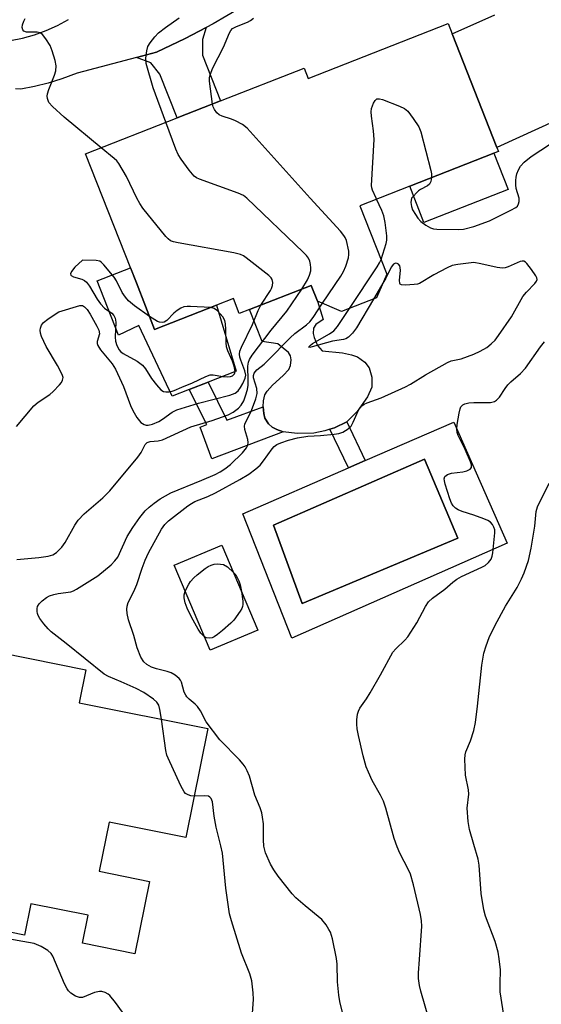
# Model space of a CAD drawing. Units: inches. Extents: x 1267761 to 1273761, y 485454 to 489454.
# Drawn here: x 1271882 to 1272017, y 485791 to 486046 of the extents above; entities that cross this region are included whole.
import ezdxf

# ---------------------------------------------------------------- set-up
doc = ezdxf.new("R2010")
doc.units = ezdxf.units.IN
doc.header["$MEASUREMENT"] = 0
for name, color, linetype in [('BLDG-Footprint', 5, 'Continuous'), ('CULTRL-Pad', 6, 'Continuous'), ('CULTRL-Swimming Pool in Ground', 4, 'Continuous'), ('TRANS-Driveway', 251, 'Continuous'), ('TRANS-Non Street Sidewalk', 7, 'Continuous'), ('Undefined', 1, 'Continuous')]:
    doc.layers.add(name, color=color, linetype=linetype)

msp = doc.modelspace()

# ---------------------------------------------------------------- linework, layer by layer
at = {"layer": 'BLDG-Footprint'}
for points, elevation in [([(1271994.41, 486042.52), (1272005.95, 486013.08), (1272006.35, 486012.07), (1272005.21, 486011.62), (1271983.39, 486003.07), (1271970.5, 485998.02), (1271977.47, 485980.25), (1271974.81, 485974.14), (1271965.75, 485970.58), (1271959.48, 485973.32), (1271957.9, 485977.36), (1271941.91, 485971.1), (1271939.26, 485970.06), (1271937.74, 485973.95), (1271933.32, 485972.22), (1271917.32, 485965.94), (1271912.6, 485978), (1271899.47, 486011.49), (1271923.14, 486020.77), (1271934.42, 486025.19), (1271956.03, 486033.66), (1271957.08, 486030.98), (1271993.36, 486045.2)], 254.33), ([(1271944.06, 485888.02), (1271931.7, 485882.81), (1271922.41, 485904.84), (1271934.77, 485910.05)], 271.9), ([(1271931.11, 485862.52), (1271925.41, 485834.28), (1271905.56, 485838.29), (1271903, 485825.57), (1271916, 485822.94), (1271912.21, 485804.15), (1271898.61, 485806.89), (1271900.08, 485814.16), (1271885.3, 485817.14), (1271883.67, 485809.04), (1271856.21, 485814.58), (1271858.42, 485825.53), (1271859.2, 485829.4), (1271867, 485827.82), (1271868.2, 485833.77), (1271868.91, 485837.27), (1271874.19, 485863.46), (1271866.25, 485865.06), (1271870.02, 485883.74), (1271899.53, 485877.79), (1271897.8, 485869.24)], 252.08)]:
    msp.add_lwpolyline(points, close=True, dxfattribs=dict(at, elevation=elevation))
at = {"layer": 'CULTRL-Pad'}
for points in [[(1272008.89, 486002.21), (1271987.08, 485993.67), (1271983.39, 486003.07), (1272005.21, 486011.62)], [(1271912.6, 485978), (1271917.32, 485965.94), (1271933.32, 485972.22), (1271938.47, 485955.15), (1271931.19, 485952.31), (1271926.3, 485950.4), (1271921.91, 485948.69), (1271913.23, 485966.96), (1271907.99, 485964.47), (1271902.45, 485978.52), (1271911.07, 485981.91)], [(1271958.58, 485939.08), (1271954.23, 485938.96), (1271950.61, 485939.43), (1271948.97, 485939.99), (1271947.77, 485940.61), (1271946.84, 485941.51), (1271945.87, 485942.99), (1271945.58, 485944.21), (1271945.46, 485945.86), (1271945.55, 485947.45), (1271945.88, 485948.98), (1271946.49, 485949.98), (1271947.88, 485951.55), (1271950.6, 485953.99), (1271952.1, 485955.57), (1271952.54, 485956.61), (1271952.72, 485958.04), (1271952.49, 485959.08), (1271952.03, 485960.02), (1271949.2, 485962.25), (1271945.14, 485962.84), (1271941.9, 485971.1), (1271957.9, 485977.36), (1271959.48, 485973.32), (1271960.99, 485968.54), (1271959.05, 485967.24), (1271958.44, 485966.25), (1271958.42, 485964.94), (1271958.63, 485963.84), (1271959.49, 485961.8), (1271960.69, 485960.41), (1271966.01, 485959.86), (1271968.32, 485959.41), (1271969.84, 485958.89), (1271971.75, 485957.45), (1271972.89, 485956.01), (1271973.58, 485953.58), (1271973.55, 485951), (1271972.48, 485948.48), (1271969.81, 485944.72), (1271967.09, 485942), (1271963.94, 485940.49), (1271962.69, 485940.09), (1271961.45, 485939.7)]]:
    msp.add_lwpolyline(points, close=True, dxfattribs=at)
for points in [[(1271994.86, 485941.93, 0), (1272008.63, 485910.59, 0), (1271952.83, 485885.95, 0), (1271940.15, 485918.2, 0), (1271967.5, 485930.06, 0), (1271971.9, 485931.97, 0)], [(1271995.86, 485911.86, 0), (1271987.25, 485932.33, 0), (1271948.12, 485915.21, 0), (1271955.55, 485894.92, 0)]]:
    msp.add_polyline3d(points, close=True, dxfattribs=at)
at = {"layer": 'CULTRL-Swimming Pool in Ground'}
msp.add_lwpolyline([(1271995.86, 485911.86), (1271955.55, 485894.92), (1271948.12, 485915.21), (1271987.25, 485932.33)], close=True, dxfattribs=at)
at = {"layer": 'TRANS-Driveway'}
for points in [[(1271846.84, 486048.42), (1271854.58, 486045.44), (1271862.41, 486042.7), (1271870.32, 486040.21), (1271873.54, 486040.17), (1271876.76, 486040.36), (1271879.96, 486040.79), (1271883.12, 486041.44), (1271886.23, 486042.33), (1271889.26, 486043.43), (1271892.2, 486044.75), (1271895.04, 486046.28)], [(1271939.57, 486049.28), (1271932.46, 486045.16), (1271930.66, 486044.21), (1271925.2, 486041.33), (1271917.8, 486037.78), (1271912.63, 486036.43), (1271897.25, 486032.39), (1271893.28, 486030.86), (1271889.78, 486029.78), (1271886.23, 486028.91), (1271882.64, 486028.25), (1271881.32, 486028.34)], [(1272021.67, 486020.28), (1272005.95, 486013.09), (1271994.41, 486042.52), (1272005.44, 486047.44)]]:
    msp.add_lwpolyline(points, dxfattribs=at)
at = {"layer": 'TRANS-Non Street Sidewalk'}
for points in [[(1271912.63, 486036.43), (1271917.8, 486037.78), (1271925.2, 486041.33), (1271930.66, 486044.21), (1271929.7, 486041.11), (1271929.77, 486037.04), (1271934.42, 486025.19), (1271923.14, 486020.77), (1271918.71, 486032.08), (1271916.32, 486035.07)], [(1271931.19, 485952.31), (1271936.07, 485942.47), (1271945.46, 485945.86), (1271945.58, 485944.21), (1271945.87, 485942.99), (1271946.84, 485941.51), (1271947.77, 485940.61), (1271948.97, 485939.99), (1271950.61, 485939.43), (1271932.17, 485932.45), (1271929.11, 485940.64), (1271930.87, 485941.34), (1271926.3, 485950.4)], [(1271971.9, 485931.97), (1271967.5, 485930.06), (1271962.69, 485940.09), (1271963.94, 485940.49), (1271967.09, 485942)]]:
    msp.add_lwpolyline(points, close=True, dxfattribs=at)
at = {"layer": 'Undefined'}
for p, q in [((1271974.8, 485999.71, 256), (1271974.67, 486000, 256)), ((1271976.47, 485977.94, 256), (1271974.04, 485973.84, 256))]:
    msp.add_line(p, q, dxfattribs=at)
for points, elevation in [([(1271903.45, 486013.05), (1271893.9, 486020.97), (1271890.84, 486023.7), (1271889.93, 486024.78), (1271889.57, 486025.84), (1271889.52, 486026.41), (1271889.57, 486026.97), (1271889.91, 486028.09), (1271891.44, 486031.85), (1271891.77, 486032.93), (1271891.86, 486034.27), (1271891.59, 486035.67), (1271890.77, 486038.19), (1271890.24, 486039.56), (1271889.18, 486041.29), (1271888.3, 486042.39), (1271887.65, 486042.82), (1271886.9, 486043), (1271884.15, 486042.97), (1271883.48, 486043.25), (1271883.18, 486043.58), (1271883.06, 486044.18), (1271883.15, 486044.89), (1271883.43, 486045.81), (1271883.77, 486046.53)], 250), ([(1271920.26, 486019.64), (1271916.99, 486028.56), (1271915.18, 486034.86), (1271915.08, 486036.26), (1271915.3, 486038.19), (1271915.58, 486039.24), (1271916.14, 486040.2), (1271917.37, 486041.77), (1271918.34, 486042.79), (1271920.12, 486044.18), (1271923.66, 486046.71)], 252), ([(1271932.31, 486024.36), (1271931.58, 486030.27), (1271931.56, 486031.12), (1271931.71, 486031.93), (1271932.43, 486033.72), (1271935.16, 486039.08), (1271936.7, 486042.85), (1271937.03, 486043.41), (1271937.51, 486043.9), (1271938.51, 486044.45), (1271941.4, 486045.58), (1271942.13, 486046.02), (1271942.94, 486046.64)], 254), ([(1271974.67, 486000), (1271973.76, 486002.03), (1271973.58, 486002.68), (1271973.52, 486003.27), (1271974.15, 486015.18), (1271974.02, 486017.45), (1271973.47, 486021.2), (1271973.39, 486022.36), (1271973.53, 486023.2), (1271974.03, 486024.55), (1271974.42, 486025.26), (1271974.92, 486025.72), (1271975.6, 486025.74), (1271976.38, 486025.51), (1271980.74, 486023.78), (1271982.05, 486023.18), (1271982.92, 486022.49), (1271984.3, 486020.65), (1271985.73, 486018.48), (1271986.29, 486017.15), (1271988.87, 486007.11), (1271989.03, 486006.24), (1271989.07, 486005.3)], 256), ([(1271957.65, 486000), (1271941.26, 486018.14), (1271940.1, 486019.02), (1271938.29, 486020.01), (1271937.22, 486020.46), (1271934.81, 486021.23), (1271934.08, 486021.59), (1271933.48, 486022.09), (1271932.83, 486022.91), (1271932.49, 486023.63), (1271932.31, 486024.36)], 254), ([(1271941.18, 486000), (1271940.34, 486000.62), (1271938.98, 486001.28), (1271928.96, 486004.88), (1271928.21, 486005.21), (1271927.54, 486005.67), (1271926.25, 486007.23), (1271924.2, 486010.09), (1271923.42, 486011.32), (1271922.83, 486012.67), (1271920.26, 486019.64)], 252), ([(1271912.74, 486000), (1271910.05, 486005.58), (1271908.03, 486008.97), (1271907.5, 486009.63), (1271906.86, 486010.23), (1271903.45, 486013.05)], 250), ([(1272011.78, 486000), (1272010.98, 486002.47), (1272010.87, 486003.39), (1272010.86, 486004.57), (1272010.95, 486005.45), (1272011.17, 486006.25), (1272011.58, 486007.29), (1272012.09, 486008.27), (1272013.03, 486009.31), (1272014.81, 486010.77), (1272019.86, 486014.09)], 256), ([(1271989.07, 486005.3), (1271988.89, 486004.26), (1271988.52, 486003.61), (1271987.98, 486003.2), (1271986.16, 486002.23), (1271985.65, 486001.87), (1271983.86, 486000)], 256), ([(1271944.86, 485972.25), (1271947.36, 485976.08), (1271947.64, 485976.6), (1271947.9, 485977.37), (1271947.97, 485978.15), (1271947.78, 485978.9), (1271947.51, 485979.36), (1271946.92, 485979.97), (1271941.06, 485984.53), (1271940.33, 485985.03), (1271939.55, 485985.41), (1271937.83, 485985.82), (1271923.39, 485988.36), (1271922.24, 485988.63), (1271921.48, 485988.95), (1271920.82, 485989.44), (1271920.23, 485990.08), (1271914.3, 485997.41), (1271913.48, 485998.59), (1271912.74, 486000)], 250), ([(1271955.44, 485976.4), (1271956.96, 485978.8), (1271957.46, 485980.06), (1271957.75, 485981.1), (1271957.82, 485981.92), (1271957.72, 485982.79), (1271957.51, 485983.65), (1271957.18, 485984.45), (1271956.67, 485985.15), (1271955.84, 485985.99), (1271941.18, 486000)], 252), ([(1271960.83, 485972.73), (1271965.52, 485979.73), (1271966.27, 485981.01), (1271966.81, 485982.34), (1271967.5, 485984.53), (1271967.63, 485985.36), (1271967.59, 485986.2), (1271966.99, 485988.98), (1271966.68, 485989.76), (1271966.37, 485990.26), (1271965.44, 485991.39), (1271957.65, 486000)], 254), ([(1271975.96, 485984.1), (1271977.31, 485988.24), (1271977.47, 485989.09), (1271977.46, 485990.23), (1271977.02, 485993.67), (1271976.69, 485995.37), (1271976.17, 485996.75), (1271974.8, 485999.71)], 256), ([(1271983.86, 486000), (1271983.72, 485998.89), (1271983.82, 485997.85), (1271984.15, 485996.97), (1271984.85, 485995.73), (1271985.51, 485994.8), (1271986.27, 485993.96), (1271987.58, 485992.94), (1271988.75, 485992.25), (1271989.54, 485992.03), (1271990.39, 485991.94), (1271995.9, 485991.81), (1271997.31, 485991.98), (1272000, 485992.67)], 256), ([(1272000, 485992.67), (1272004.02, 485994.12), (1272009.58, 485996.83), (1272010.85, 485997.51), (1272011.3, 485997.91), (1272011.61, 485998.49), (1272011.76, 485999.12), (1272011.78, 486000)], 256), ([(1271915.99, 485969.34), (1271912.14, 485972.03), (1271910.56, 485973.39), (1271909.81, 485974.31), (1271908.96, 485975.54), (1271907.43, 485978.57), (1271906.82, 485979.54), (1271904.18, 485982.71), (1271903.57, 485983.31), (1271903.12, 485983.61), (1271902.19, 485983.85), (1271898.63, 485983.93), (1271896.66, 485982.05), (1271895.8, 485980.93), (1271895.57, 485980.34), (1271895.61, 485980.02), (1271895.71, 485979.89), (1271896.31, 485979.61), (1271898.44, 485979.02), (1271899.13, 485978.66), (1271899.69, 485978.19), (1271900.44, 485977.2), (1271902.44, 485973.84), (1271903.27, 485972.6), (1271904.38, 485971.48), (1271906.21, 485970.15), (1271906.77, 485969.56), (1271907.1, 485968.84), (1271907.25, 485967.81), (1271907.11, 485963.99), (1271907.18, 485962.9), (1271907.52, 485961.79), (1271908.16, 485960.65), (1271908.49, 485960.26), (1271909.17, 485959.73), (1271912.8, 485957.73), (1271913.53, 485957.25), (1271914.18, 485956.69), (1271914.93, 485955.78), (1271916.55, 485953.26), (1271917.8, 485951.57), (1271918.97, 485950.28), (1271919.67, 485949.91), (1271920.19, 485949.82), (1271921.03, 485949.83), (1271921.87, 485949.95), (1271922.4, 485950.11), (1271924.39, 485951.03), (1271927.15, 485952.13), (1271930.62, 485953.8), (1271931.7, 485954.18), (1271932.51, 485954.22), (1271934.99, 485953.76), (1271936.15, 485953.7), (1271936.98, 485953.8), (1271937.48, 485953.95), (1271938, 485954.41), (1271938.19, 485955.08), (1271937.95, 485956.4), (1271937.47, 485957.74), (1271936.27, 485960.37), (1271935.93, 485961.47), (1271935.82, 485962.57), (1271935.81, 485965.96), (1271935.67, 485967.43), (1271935.5, 485968.28), (1271934.97, 485969.26), (1271933.63, 485970.77), (1271932.74, 485971.42), (1271931.87, 485971.65)], 248), ([(1271967.78, 485971.38), (1271975, 485982.18), (1271975.59, 485983.22), (1271975.96, 485984.1)], 256), ([(1272000, 485983.32), (1271995.86, 485982.8), (1271994.42, 485982.5), (1271993.08, 485981.92), (1271989.67, 485980.12), (1271985.91, 485977.88), (1271985.38, 485977.7), (1271984.55, 485977.56), (1271982.28, 485977.41), (1271981.29, 485977.5), (1271980.95, 485977.69), (1271980.84, 485977.85), (1271980.73, 485978.75), (1271980.98, 485981.24), (1271980.96, 485982.02), (1271980.8, 485982.47), (1271980.49, 485982.83), (1271980.12, 485983.08), (1271979.73, 485983.16), (1271979.21, 485982.87), (1271978.58, 485982.09), (1271977.2, 485979.27), (1271976.47, 485977.94)], 256), ([(1272000, 485959.57), (1272001.61, 485960.31), (1272003.35, 485961.3), (1272004.51, 485962.19), (1272005.55, 485963.2), (1272006.42, 485964.36), (1272009.74, 485969.22), (1272012.72, 485974.5), (1272013.6, 485975.58), (1272015.76, 485977.82), (1272016.22, 485978.45), (1272016.36, 485978.89), (1272016.29, 485979.34), (1272016.07, 485979.81), (1272014.96, 485981.47), (1272013.74, 485983.07), (1272013.37, 485983.43), (1272012.97, 485983.64), (1272012.52, 485983.66), (1272012.03, 485983.53), (1272008.91, 485982.18), (1272008.14, 485981.96), (1272007.42, 485981.87), (1272006.03, 485982), (1272001.83, 485982.98), (1272000, 485983.32)], 256), ([(1271881.68, 485906.36), (1271887.38, 485906.85), (1271889.72, 485907.17), (1271890.99, 485907.56), (1271891.88, 485908.14), (1271893.3, 485909.58), (1271894.18, 485910.72), (1271896.65, 485915.25), (1271897.54, 485916.57), (1271899.09, 485918.14), (1271903.94, 485922.33), (1271905.74, 485924.15), (1271912.97, 485932.82), (1271913.83, 485934.05), (1271914.89, 485936.11), (1271915.43, 485936.67), (1271916.14, 485936.92), (1271918.27, 485937.06), (1271919.37, 485937.31), (1271926.68, 485940.74), (1271932.24, 485942.38), (1271936.39, 485943.86), (1271937.68, 485944.51), (1271939.03, 485945.54), (1271939.75, 485946.35), (1271940.41, 485947.48), (1271940.9, 485948.78), (1271941.36, 485950.39), (1271941.53, 485951.55), (1271941.59, 485952.71), (1271941.44, 485956.47), (1271941.61, 485957.45), (1271941.88, 485958.16), (1271942.63, 485959.29), (1271947.52, 485965.81), (1271951.61, 485970.71), (1271955.44, 485976.4)], 252), ([(1271974.04, 485973.84), (1271969.6, 485966.35), (1271968.56, 485964.95), (1271967.54, 485963.97), (1271966.83, 485963.56), (1271966.27, 485963.37), (1271963.44, 485962.94), (1271958.11, 485961.42), (1271957.5, 485961.31), (1271957.3, 485961.35), (1271957.37, 485961.53), (1271957.62, 485961.8), (1271958.26, 485962.31), (1271962.58, 485964.78), (1271963.75, 485965.59), (1271964.68, 485966.73), (1271967.78, 485971.38)], 256), ([(1271881.54, 485940.82), (1271886.06, 485946.17), (1271887.17, 485947.12), (1271890.16, 485949.12), (1271891.07, 485949.85), (1271892.73, 485951.59), (1271893.18, 485952.19), (1271893.51, 485952.81), (1271893.61, 485953.48), (1271893.49, 485953.99), (1271893.16, 485954.77), (1271892.2, 485956.58), (1271889.22, 485961.55), (1271888.07, 485964.16), (1271887.8, 485964.96), (1271887.68, 485965.75), (1271887.74, 485966.31), (1271888.04, 485967.09), (1271888.55, 485967.74), (1271889.65, 485968.63), (1271891.54, 485969.95), (1271892.54, 485970.48), (1271897.98, 485972.13), (1271898.67, 485972.13), (1271899.19, 485971.83), (1271899.83, 485971.09), (1271900.61, 485969.91), (1271902.39, 485966.8), (1271902.88, 485965.75), (1271903.02, 485964.84), (1271902.49, 485962.8), (1271902.46, 485962.3), (1271902.58, 485961.82), (1271903.33, 485960.65), (1271906.3, 485957.02), (1271907.17, 485955.66), (1271909.25, 485951.13), (1271911.06, 485946.24), (1271911.66, 485944.91), (1271912.73, 485943.12), (1271913.75, 485941.87), (1271914.15, 485941.54), (1271914.64, 485941.3), (1271915.16, 485941.17), (1271915.7, 485941.16), (1271916.81, 485941.44), (1271918.42, 485942.13), (1271919.39, 485942.73), (1271921.87, 485944.53), (1271923.08, 485945.14), (1271928.71, 485946.89), (1271936.85, 485948.91), (1271938.19, 485949.42), (1271938.99, 485950.07), (1271939.58, 485950.87), (1271940.18, 485951.99), (1271940.76, 485953.33), (1271940.93, 485954.14), (1271940.72, 485955.23), (1271939.62, 485957.96), (1271939.36, 485958.79), (1271939.27, 485959.51), (1271939.39, 485960.29), (1271939.82, 485961.36), (1271942.64, 485967.2), (1271944.15, 485970.89), (1271944.86, 485972.25)], 250), ([(1271919.08, 485864.95), (1271918.72, 485867.44), (1271918.43, 485868.57), (1271917.91, 485869.4), (1271917.07, 485870.18), (1271914.52, 485871.84), (1271912.58, 485872.91), (1271908.63, 485874.67), (1271905.35, 485876.02), (1271904.23, 485876.61), (1271894.45, 485884.56), (1271890.5, 485887.56), (1271889.72, 485888.37), (1271888.62, 485889.71), (1271887.58, 485891.08), (1271887.14, 485891.8), (1271886.96, 485892.31), (1271886.87, 485892.86), (1271886.89, 485893.68), (1271887.03, 485894.19), (1271887.45, 485894.85), (1271888.23, 485895.62), (1271889.32, 485896.48), (1271890.09, 485896.89), (1271891.21, 485897.28), (1271892.37, 485897.57), (1271895.67, 485897.99), (1271896.34, 485898.22), (1271897.12, 485898.62), (1271902.61, 485902.15), (1271906.05, 485904.96), (1271907.06, 485905.96), (1271907.76, 485906.95), (1271910.22, 485912.27), (1271911.66, 485914.64), (1271913.54, 485917.26), (1271914.92, 485918.95), (1271915.89, 485919.89), (1271917.2, 485920.92), (1271918.79, 485922.04), (1271921.49, 485923.6), (1271929.55, 485926.86), (1271932.99, 485928.39), (1271934.3, 485929.07), (1271935.49, 485929.83), (1271937, 485930.99), (1271940.07, 485933.99), (1271941.11, 485935.28), (1271941.43, 485935.94), (1271941.57, 485936.65), (1271941.48, 485937.41), (1271940.68, 485940.06), (1271940.61, 485940.86), (1271940.69, 485941.37), (1271942.42, 485944.97), (1271943.52, 485948.01), (1271943.85, 485949.32), (1271943.82, 485950.65), (1271942.97, 485953.41), (1271942.95, 485954.06), (1271943.11, 485954.65), (1271943.78, 485955.46), (1271945.67, 485957), (1271946.56, 485957.82), (1271952.44, 485963.82), (1271953.67, 485964.87), (1271956.65, 485967.15), (1271957.5, 485967.92), (1271958.4, 485969.08), (1271960.83, 485972.73)], 254), ([(1271931.87, 485971.65), (1271926.62, 485971.92), (1271925.74, 485971.92), (1271924.89, 485971.8), (1271924.14, 485971.48), (1271923.19, 485970.88), (1271922.31, 485970.14), (1271920.45, 485968.31), (1271919.77, 485967.88), (1271919.32, 485967.78), (1271918.62, 485967.82), (1271918.11, 485968.01), (1271915.99, 485969.34)], 248), ([(1272000, 485947.05), (1272004.31, 485947.06), (1272005.37, 485947.27), (1272005.91, 485947.59), (1272006.65, 485948.43), (1272008.08, 485950.63), (1272008.77, 485951.56), (1272009.61, 485952.38), (1272012.06, 485954.5), (1272013.37, 485955.9), (1272017.25, 485961.44), (1272018.3, 485962.78)], 258), ([(1271966.29, 485787.6), (1271965.32, 485791.79), (1271965.03, 485793.47), (1271964.7, 485796.87), (1271964.57, 485801.5), (1271964.45, 485802.93), (1271963.36, 485808.07), (1271962.87, 485809.74), (1271962.49, 485810.5), (1271961.74, 485811.72), (1271960.67, 485813.07), (1271956.31, 485816.57), (1271953.94, 485818.71), (1271952.92, 485819.74), (1271949.31, 485824.29), (1271948.2, 485825.94), (1271947.33, 485827.39), (1271946.08, 485830.34), (1271945.63, 485832.02), (1271945.49, 485833.73), (1271945.51, 485837.83), (1271945.31, 485839.56), (1271945.09, 485840.7), (1271944.65, 485842), (1271943.25, 485845.31), (1271941.86, 485850.23), (1271941.33, 485851.59), (1271940.8, 485852.61), (1271940.28, 485853.31), (1271939.29, 485854.4), (1271934.2, 485859.6), (1271930.71, 485864.29), (1271929.2, 485867.09), (1271928.45, 485868.23), (1271927.87, 485868.84), (1271926.3, 485870.12), (1271925.7, 485870.73), (1271925.38, 485871.2), (1271925, 485871.99), (1271924.31, 485874.56), (1271924.06, 485875.04), (1271923.72, 485875.47), (1271922.61, 485876.37), (1271921.62, 485876.95), (1271920.56, 485877.31), (1271917.81, 485878.01), (1271916.5, 485878.47), (1271915.3, 485879.11), (1271914.5, 485879.82), (1271913.8, 485881.04), (1271912.85, 485883.46), (1271911.98, 485886.62), (1271910.55, 485890.74), (1271910.18, 485892.38), (1271910.09, 485893.47), (1271910.18, 485894.24), (1271910.47, 485895.24), (1271911.92, 485898.04), (1271912.73, 485899.9), (1271914.08, 485904.09), (1271914.88, 485906.2), (1271915.77, 485908.04), (1271919.07, 485914.16), (1271919.95, 485915.42), (1271920.91, 485916.38), (1271925.9, 485920.22), (1271926.88, 485920.89), (1271927.75, 485921.34), (1271931.15, 485922.69), (1271933.09, 485923.59), (1271939.39, 485927.05), (1271941.74, 485928.46), (1271943.58, 485929.81), (1271944.63, 485930.78), (1271945.56, 485931.91), (1271947.77, 485935.06), (1271948.32, 485935.63), (1271948.96, 485936.1), (1271950.04, 485936.58), (1271952.02, 485937.28), (1271954.34, 485937.89), (1271957, 485938.3), (1271960.31, 485938.48), (1271963.87, 485938.79), (1271965.03, 485938.99), (1271966.06, 485939.37), (1271967.47, 485940.18), (1271968.2, 485940.93), (1271968.75, 485941.91), (1271969.77, 485944.29), (1271970.29, 485945.3), (1271970.97, 485946.12), (1271971.62, 485946.58), (1271972.41, 485946.94), (1271975.96, 485948.27), (1271982.34, 485951.06), (1271983.63, 485951.78), (1271987.52, 485954.2), (1271993.2, 485957.43), (1271994.14, 485957.78), (1271996.76, 485958.32), (1272000, 485959.57)], 256), ([(1272000, 485917.82), (1271996.98, 485918.8), (1271995.93, 485919.22), (1271995.22, 485919.65), (1271994.64, 485920.24), (1271994.2, 485920.98), (1271993.79, 485922.09), (1271992.59, 485925.85), (1271992.38, 485926.69), (1271992.34, 485927.23), (1271992.53, 485927.85), (1271992.8, 485928.15), (1271993.18, 485928.4), (1271994.23, 485928.68), (1271997.11, 485929.07), (1271998.19, 485929.31), (1271999.05, 485929.74), (1271999.38, 485930.2), (1271999.36, 485930.89), (1271999.11, 485931.66), (1271997.73, 485934.81), (1271995.98, 485938.49), (1271995.7, 485939.29), (1271995.61, 485940.13), (1271995.71, 485941.3), (1271996.17, 485944.25), (1271996.43, 485945.38), (1271996.65, 485945.89), (1271997.14, 485946.42), (1271997.63, 485946.7), (1271998.69, 485946.96), (1272000, 485947.05)], 258), ([(1272000, 485862.02), (1272000.43, 485864.14), (1272000.97, 485868.36), (1272002.04, 485878.96), (1272002.61, 485882.05), (1272003.17, 485883.95), (1272003.99, 485886.1), (1272005.52, 485889.33), (1272008.21, 485894.24), (1272011.23, 485899.12), (1272012.36, 485901.36), (1272013.05, 485902.89), (1272014.12, 485906.08), (1272014.88, 485909.26), (1272015.83, 485915.02), (1272016.18, 485918.78), (1272016.48, 485920), (1272019.5, 485926.15)], 260), ([(1272000, 485903.43), (1272002.03, 485904.33), (1272002.9, 485904.8), (1272003.8, 485905.53), (1272004.46, 485906.44), (1272004.74, 485907.23), (1272004.9, 485908.08), (1272005.48, 485913.27), (1272005.42, 485914.04), (1272005.22, 485914.73), (1272004.83, 485915.42), (1272004.29, 485916.01), (1272003.63, 485916.45), (1272002.63, 485916.91), (1272000, 485917.82)], 258), ([(1271925.22, 485898.17), (1271926.16, 485899.97), (1271926.63, 485900.62), (1271927.5, 485901.62), (1271928.36, 485902.38), (1271930.45, 485904.01), (1271931.17, 485904.51), (1271931.93, 485904.91), (1271932.73, 485905.1), (1271933.56, 485905.18), (1271934.4, 485905.17), (1271935.19, 485905.03), (1271936.17, 485904.45), (1271937.74, 485903)], 258), ([(1271937.74, 485903), (1271938.38, 485902.39), (1271939.15, 485900.82), (1271939.51, 485899.82), (1271939.81, 485898.09)], 258), ([(1271988.7, 485786.11), (1271986.24, 485794.53), (1271985.94, 485795.98), (1271985.71, 485797.75), (1271985.7, 485799.2), (1271985.89, 485802.67), (1271986.52, 485811.29), (1271986.46, 485812.71), (1271986.19, 485814.35), (1271984.41, 485822.03), (1271983.56, 485824.82), (1271983.1, 485825.89), (1271980.8, 485830.28), (1271980.12, 485831.85), (1271979.41, 485834.01), (1271977.22, 485841.87), (1271976.59, 485843.75), (1271975.87, 485845.28), (1271973.71, 485849.1), (1271972.68, 485851.25), (1271972.13, 485852.62), (1271971.35, 485855.47), (1271970.14, 485860.75), (1271969.78, 485862.49), (1271969.66, 485863.65), (1271969.7, 485864.8), (1271969.88, 485866.23), (1271970.09, 485867.05), (1271970.48, 485867.83), (1271972.22, 485870.28), (1271973.17, 485871.8), (1271975.84, 485876.44), (1271979.06, 485882.32), (1271979.77, 485883.22), (1271982.14, 485885.41), (1271982.87, 485886.3), (1271985.22, 485889.94), (1271987.5, 485894.14), (1271988.29, 485895.36), (1271989.26, 485896.3), (1271992.48, 485898.66), (1271994.53, 485900.46), (1271995.58, 485901.28), (1271996.82, 485901.98), (1272000, 485903.43)], 258), ([(1271930.18, 485886.41), (1271929.27, 485887.29), (1271928.6, 485888.25), (1271926.87, 485891.36), (1271925.79, 485893.77), (1271925.26, 485895.14), (1271924.97, 485896.42), (1271924.96, 485897.2), (1271925.22, 485898.17)], 258), ([(1271939.81, 485898.09), (1271940.14, 485895.55), (1271940.17, 485894.72), (1271940.1, 485894.18), (1271939.92, 485893.68), (1271939.52, 485892.95), (1271937.86, 485890.65), (1271937.07, 485889.84), (1271934.93, 485887.98), (1271933.63, 485886.9), (1271932.73, 485886.27), (1271932.26, 485886.05), (1271931.49, 485885.94), (1271930.74, 485886.08), (1271930.18, 485886.41)], 258), ([(1271927.57, 485844.98), (1271926.72, 485845.12), (1271925.98, 485845.37), (1271925.33, 485845.75), (1271924.97, 485846.16), (1271924.14, 485847.67), (1271920.8, 485854.83), (1271920.5, 485855.65), (1271920.24, 485856.81), (1271919.08, 485864.95)], 254), ([(1272000, 485832.48), (1271998.86, 485836.42), (1271998.52, 485838.43), (1271998.29, 485841.94), (1271998.73, 485845.5), (1271998.6, 485846.64), (1271997.88, 485850.46), (1271997.69, 485854.57), (1271997.74, 485855.73), (1271997.91, 485856.51), (1271999.17, 485859.37), (1272000, 485862.02)], 260), ([(1271942.24, 485782.87), (1271942.94, 485792.32), (1271942.83, 485794.05), (1271942.47, 485797.2), (1271941.96, 485799.01), (1271939.86, 485804.35), (1271937.25, 485812.73), (1271936.76, 485814.56), (1271935.78, 485821.18), (1271934.91, 485830.21), (1271934.5, 485832.14), (1271933.27, 485836.97), (1271932.77, 485839.86), (1271932.32, 485843.52), (1271931.95, 485844.44), (1271931.65, 485844.78), (1271931.26, 485844.99), (1271930.27, 485845.1), (1271927.57, 485844.98)], 254), ([(1272007.93, 485787.18), (1272006.86, 485794.28), (1272006.78, 485796.37), (1272006.87, 485799.98), (1272006.58, 485802.89), (1272006.26, 485804.59), (1272005.51, 485807.37), (1272003.05, 485813.89), (1272002.56, 485815.53), (1272001.86, 485819.78), (1272001.42, 485827.18), (1272001.11, 485828.68), (1272000, 485832.48)], 260), ([(1271911.28, 485785.96), (1271907.22, 485791.57), (1271905.74, 485793.35), (1271905.29, 485793.71), (1271904.52, 485794.12), (1271903.7, 485794.38), (1271903.08, 485794.42), (1271901.78, 485794.13), (1271898.67, 485792.84), (1271897.88, 485792.83), (1271896.84, 485793.19), (1271895.67, 485794.01), (1271895.05, 485794.61), (1271894.71, 485795.07), (1271894.03, 485796.39), (1271891, 485803.54), (1271890.54, 485804.27), (1271889.69, 485805.03), (1271887.95, 485806.08), (1271886.13, 485806.81), (1271877.87, 485808.3)], 252)]:
    msp.add_lwpolyline(points, dxfattribs=dict(at, elevation=elevation))

doc.saveas('drawing.dxf')
